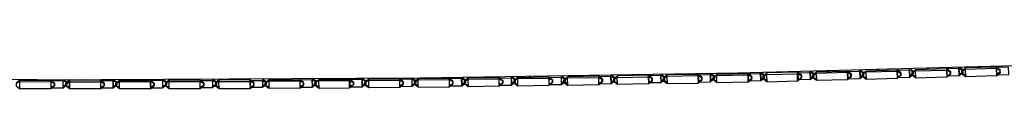
# Model space of a CAD drawing. Units: metres. Extents: x -0.121 to 0.538, y -0.394 to 0.187.
# Drawn here: x 0.202 to 0.284, y -0.394 to -0.39 of the extents above; entities that cross this region are included whole.
import ezdxf

# ---------------------------------------------------------------- set-up
doc = ezdxf.new("R2010")
doc.units = ezdxf.units.M
doc.header["$MEASUREMENT"] = 0

# ---------------------------------------------------------------- blocks, each defined once
blk = doc.blocks.new('91057b9f-99fb-4377-8342-952218f9aaa8')
at = {"color": 133, "true_color": 0x57e0c6}
for p, q in [((0.256728, -0.392967), (0.256804, -0.392905)), ((0.256832, -0.392905), (0.25682, -0.392966)), ((0.260944, -0.392841), (0.260883, -0.392891)), ((0.260973, -0.392889), (0.260984, -0.39284)), ((0.265106, -0.392741), (0.265034, -0.3928)), ((0.265137, -0.39274), (0.265123, -0.392797)), ((0.267949, -0.392978), (0.268259, -0.392724)), ((0.269185, -0.392703), (0.26927, -0.392633)), ((0.269272, -0.392701), (0.26929, -0.392632)), ((0.273433, -0.392525), (0.273336, -0.392605)), ((0.273444, -0.392525), (0.273421, -0.392603)), ((0.277577, -0.392418), (0.277482, -0.392496)), ((0.27759, -0.392417), (0.277566, -0.392493)), ((0.280684, -0.392978), (0.280405, -0.39285)), ((0.281709, -0.392311), (0.281628, -0.392377)), ((0.28171, -0.392375), (0.281732, -0.39231)), ((0.202745, -0.393351), (0.202667, -0.393414)), ((0.205671, -0.393812), (0.205671, -0.393772)), ((0.206893, -0.393373), (0.206829, -0.393424)), ((0.210988, -0.393423), (0.211055, -0.393368)), ((0.211097, -0.393368), (0.211096, -0.393422)), ((0.21523, -0.393346), (0.215148, -0.393412)), ((0.215256, -0.393346), (0.215255, -0.393411)), ((0.218062, -0.393691), (0.218064, -0.39365)), ((0.219403, -0.393324), (0.219309, -0.393401)), ((0.219416, -0.393324), (0.219414, -0.3934)), ((0.223468, -0.393381), (0.223565, -0.393303)), ((0.223576, -0.393303), (0.223571, -0.393381)), ((0.226156, -0.393401), (0.225119, -0.39341)), ((0.227627, -0.393349), (0.227711, -0.393281)), ((0.227735, -0.393281), (0.22773, -0.393348)), ((0.230625, -0.393525), (0.230628, -0.393716)), ((0.231786, -0.393317), (0.231857, -0.393259)), ((0.231893, -0.393259), (0.231888, -0.393316)), ((0.234702, -0.393772), (0.234706, -0.393732)), ((0.234784, -0.393492), (0.234787, -0.393684)), ((0.235947, -0.393279), (0.236009, -0.393229)), ((0.236045, -0.393278), (0.236051, -0.393228)), ((0.23868, -0.393187), (0.238946, -0.3934)), ((0.238856, -0.393529), (0.238861, -0.393489)), ((0.24018, -0.393164), (0.240103, -0.393226)), ((0.240209, -0.393164), (0.240201, -0.393225)), ((0.241757, -0.393245), (0.242781, -0.393232)), ((0.242058, -0.393679), (0.242064, -0.393639)), ((0.243018, -0.393667), (0.243014, -0.393475)), ((0.244351, -0.393099), (0.244261, -0.393172)), ((0.244368, -0.393099), (0.244357, -0.393171)), ((0.247177, -0.393381), (0.247486, -0.39313)), ((0.247254, -0.393332), (0.247259, -0.393524)), ((0.251326, -0.393352), (0.251333, -0.393312)), ((0.251338, -0.393504), (0.25163, -0.393644)), ((0.252663, -0.39297), (0.252573, -0.393043)), ((0.25268, -0.392969), (0.252667, -0.393041)), ((0.258392, -0.393575), (0.259413, -0.393556)), ((0.259641, -0.393393), (0.259635, -0.393201)), ((0.264091, -0.393401), (0.263804, -0.393266)), ((0.263885, -0.393176), (0.263875, -0.393216)), ((0.272187, -0.392982), (0.272175, -0.393022)), ((0.276258, -0.392969), (0.276539, -0.393097)), ((0.222003, -0.39403), (0.220961, -0.394033)), ((0.222226, -0.393829), (0.222528, -0.393982))]:
    blk.add_line(p, q, dxfattribs=at)
for points in [[(0.339691, -0.389987, 0), (0.314056, -0.391198, 0), (0.288023, -0.392147, 0), (0.261691, -0.392829, 0), (0.235161, -0.393242, 0), (0.208531, -0.393381, 0)], [(0.155371, -0.392829, 0), (0.181901, -0.393242, 0), (0.208531, -0.393381, 0)]]:
    blk.add_polyline3d(points)
for points in [[(0.255576, -0.393338, 0), (0.255286, -0.393502, 0), (0.25527, -0.392929, 0), (0.255242, -0.393034, 0), (0.255259, -0.393631, 0), (0.254236, -0.39365, 0)], [(0.255298, -0.392929, 0), (0.255571, -0.393147, 0), (0.255576, -0.393338, 0), (0.255568, -0.393379, 0)], [(0.258682, -0.39341, 0), (0.258676, -0.393219, 0), (0.258685, -0.393178, 0), (0.258383, -0.392937, 0), (0.255798, -0.392984, 0), (0.255771, -0.393113, 0), (0.255789, -0.393709, 0)], [(0.258355, -0.393066, 0), (0.258383, -0.392937, 0), (0.258401, -0.393534, 0), (0.258691, -0.39337, 0)], [(0.258384, -0.392977, 0), (0.259395, -0.392959, 0), (0.259416, -0.392865, 0)], [(0.259732, -0.393263, 0), (0.259442, -0.393427, 0), (0.259425, -0.392864, 0)], [(0.259466, -0.392864, 0), (0.259726, -0.393071, 0), (0.259732, -0.393263, 0)], [(0.259644, -0.393161, 0), (0.259635, -0.393201, 0), (0.259924, -0.393037, 0), (0.262507, -0.392986, 0), (0.262527, -0.393583, 0), (0.259943, -0.393634, 0), (0.259924, -0.393037, 0), (0.259953, -0.392909, 0)], [(0.259938, -0.39349, 0), (0.25965, -0.393353, 0), (0.259644, -0.393161, 0), (0.259953, -0.392909, 0), (0.262538, -0.392858, 0)], [(0.26283, -0.393137, 0), (0.262507, -0.392986, 0), (0.262538, -0.392858, 0)], [(0.26284, -0.393097, 0), (0.262538, -0.392858, 0), (0.262558, -0.393454, 0), (0.262846, -0.393289, 0), (0.262836, -0.393329, 0), (0.26283, -0.393137, 0), (0.26284, -0.393097, 0), (0.262846, -0.393289, 0)], [(0.262539, -0.392896, 0), (0.263545, -0.392874, 0), (0.263566, -0.39347, 0), (0.262549, -0.393493, 0)], [(0.263878, -0.392984, 0), (0.263868, -0.393025, 0), (0.263545, -0.392874, 0), (0.263568, -0.392781, 0)], [(0.263561, -0.393342, 0), (0.263597, -0.393341, 0), (0.263885, -0.393176, 0), (0.263878, -0.392984, 0), (0.26362, -0.392779, 0)], [(0.263578, -0.39278, 0), (0.263597, -0.393341, 0), (0.263566, -0.39347, 0), (0.263875, -0.393216, 0), (0.263868, -0.393025, 0)], [(0.263794, -0.393307, 0), (0.263788, -0.393115, 0), (0.264075, -0.392949, 0), (0.266656, -0.392889, 0), (0.26669, -0.392761, 0), (0.266711, -0.393357, 0)], [(0.264107, -0.392821, 0), (0.263798, -0.393075, 0), (0.263788, -0.393115, 0)], [(0.264107, -0.392821, 0), (0.264075, -0.392949, 0), (0.264096, -0.393546, 0), (0.266678, -0.393486, 0), (0.266987, -0.393232, 0), (0.266998, -0.393192, 0)], [(0.266991, -0.393, 0), (0.26669, -0.392761, 0), (0.264107, -0.392821, 0)], [(0.266711, -0.393357, 0), (0.266678, -0.393486, 0), (0.266656, -0.392889, 0), (0.26698, -0.39304, 0), (0.266987, -0.393232, 0)], [(0.266691, -0.3928, 0), (0.267694, -0.392777, 0), (0.267716, -0.393373, 0), (0.266701, -0.393397, 0)], [(0.268018, -0.392928, 0), (0.267694, -0.392777, 0), (0.267729, -0.392673, 0), (0.26775, -0.393244, 0), (0.267711, -0.393245, 0)], [(0.268029, -0.392887, 0), (0.268036, -0.393079, 0), (0.26775, -0.393244, 0), (0.267716, -0.393373, 0), (0.268025, -0.393119, 0)], [(0.268036, -0.393079, 0), (0.268025, -0.393119, 0), (0.268018, -0.392928, 0), (0.268029, -0.392887, 0), (0.267758, -0.392672, 0)], [(0.267945, -0.39321, 0), (0.267938, -0.393018, 0), (0.268224, -0.392853, 0), (0.268259, -0.392724, 0), (0.270841, -0.392664, 0)], [(0.271131, -0.392944, 0), (0.270805, -0.392792, 0), (0.268224, -0.392853, 0), (0.268246, -0.393449, 0)], [(0.271142, -0.392903, 0), (0.270841, -0.392664, 0), (0.270805, -0.392792, 0), (0.270829, -0.393389, 0), (0.270865, -0.39326, 0), (0.270824, -0.393261, 0)], [(0.271138, -0.393135, 0), (0.271131, -0.392944, 0), (0.271142, -0.392903, 0), (0.27115, -0.393095, 0), (0.271138, -0.393135, 0), (0.270829, -0.393389, 0)], [(0.270841, -0.392664, 0), (0.270865, -0.39326, 0), (0.27115, -0.393095, 0)], [(0.270842, -0.392703, 0), (0.271842, -0.39268, 0), (0.271875, -0.392565, 0)], [(0.270854, -0.3933, 0), (0.271866, -0.393276, 0), (0.272175, -0.393022, 0), (0.272168, -0.392831, 0), (0.272179, -0.39279, 0)], [(0.272168, -0.392831, 0), (0.271842, -0.39268, 0), (0.271866, -0.393276, 0)], [(0.271879, -0.392565, 0), (0.271902, -0.393147, 0), (0.271861, -0.393148, 0)], [(0.271896, -0.392565, 0), (0.272179, -0.39279, 0), (0.272187, -0.392982, 0), (0.271902, -0.393147, 0), (0.271866, -0.393276, 0)], [(0.274954, -0.392695, 0), (0.272373, -0.392756, 0), (0.272089, -0.392921, 0)], [(0.2721, -0.392881, 0), (0.272089, -0.392921, 0), (0.272096, -0.393113, 0)], [(0.272108, -0.393073, 0), (0.2721, -0.392881, 0), (0.27241, -0.392627, 0), (0.272373, -0.392756, 0), (0.272397, -0.393352, 0)], [(0.275289, -0.393036, 0), (0.275281, -0.392845, 0), (0.274954, -0.392695, 0), (0.274979, -0.393292, 0), (0.272397, -0.393352, 0)], [(0.27241, -0.392627, 0), (0.274993, -0.392566, 0), (0.274954, -0.392695, 0)], [(0.275293, -0.392804, 0), (0.274993, -0.392566, 0), (0.275018, -0.393163, 0), (0.274974, -0.393164, 0)], [(0.276025, -0.392458, 0), (0.275989, -0.392577, 0), (0.274994, -0.392603, 0)], [(0.275281, -0.392845, 0), (0.275293, -0.392804, 0), (0.275301, -0.392996, 0)], [(0.276316, -0.392726, 0), (0.275989, -0.392577, 0), (0.276014, -0.393173, 0), (0.276324, -0.392918, 0)], [(0.276336, -0.392877, 0), (0.276054, -0.393044, 0), (0.276028, -0.392458, 0)], [(0.276336, -0.392877, 0), (0.276328, -0.392685, 0), (0.276041, -0.392457, 0)], [(0.276545, -0.393247, 0), (0.27652, -0.39265, 0), (0.276237, -0.392817, 0)], [(0.27625, -0.392777, 0), (0.276237, -0.392817, 0), (0.276246, -0.393009, 0)], [(0.276246, -0.393009, 0), (0.276258, -0.392969, 0), (0.27625, -0.392777, 0), (0.27656, -0.392522, 0), (0.279139, -0.392448, 0), (0.279098, -0.392577, 0), (0.279426, -0.392726, 0)], [(0.279098, -0.392577, 0), (0.279124, -0.393173, 0), (0.276545, -0.393247, 0), (0.276246, -0.393009, 0)], [(0.276328, -0.392685, 0), (0.276316, -0.392726, 0), (0.276324, -0.392918, 0), (0.276336, -0.392877, 0)], [(0.27656, -0.392522, 0), (0.27652, -0.39265, 0), (0.279098, -0.392577, 0)], [(0.279118, -0.393046, 0), (0.279166, -0.393045, 0), (0.279139, -0.392448, 0), (0.279439, -0.392686, 0), (0.279448, -0.392878, 0)], [(0.279434, -0.392918, 0), (0.279124, -0.393173, 0), (0.279166, -0.393045, 0), (0.279448, -0.392878, 0), (0.279434, -0.392918, 0), (0.279426, -0.392726, 0), (0.279439, -0.392686, 0)], [(0.280167, -0.392351, 0), (0.280132, -0.392458, 0), (0.279141, -0.392487, 0)], [(0.280201, -0.392925, 0), (0.280159, -0.393055, 0), (0.279153, -0.393084, 0)], [(0.280469, -0.392799, 0), (0.280159, -0.393055, 0), (0.280132, -0.392458, 0), (0.28046, -0.392607, 0), (0.280474, -0.392567, 0)], [(0.280153, -0.392926, 0), (0.280201, -0.392925, 0), (0.280175, -0.39235, 0)], [(0.280482, -0.392759, 0), (0.280474, -0.392567, 0), (0.2802, -0.39235, 0)], [(0.280201, -0.392925, 0), (0.280482, -0.392759, 0), (0.280469, -0.392799, 0), (0.28046, -0.392607, 0)], [(0.280706, -0.392403, 0), (0.280664, -0.392532, 0), (0.280383, -0.392699, 0)], [(0.280391, -0.392891, 0), (0.280383, -0.392699, 0), (0.280396, -0.392659, 0)], [(0.283242, -0.392458, 0), (0.28327, -0.393055, 0), (0.280691, -0.393128, 0), (0.280391, -0.392891, 0), (0.280405, -0.39285, 0), (0.280396, -0.392659, 0)], [(0.283286, -0.39233, 0), (0.280706, -0.392403, 0), (0.280396, -0.392659, 0)], [(0.283242, -0.392458, 0), (0.280664, -0.392532, 0), (0.280691, -0.393128, 0)], [(0.283571, -0.392608, 0), (0.283242, -0.392458, 0), (0.283286, -0.39233, 0)], [(0.283264, -0.392927, 0), (0.283314, -0.392926, 0), (0.28327, -0.393055, 0), (0.28358, -0.392799, 0), (0.283594, -0.392759, 0), (0.283585, -0.392568, 0)], [(0.283594, -0.392759, 0), (0.283314, -0.392926, 0), (0.283286, -0.39233, 0), (0.283585, -0.392568, 0)], [(0.283301, -0.392965, 0), (0.284303, -0.392936, 0), (0.284275, -0.39234, 0), (0.283288, -0.392368, 0)], [(0.283585, -0.392568, 0), (0.283571, -0.392608, 0), (0.28358, -0.392799, 0)], [(0.201731, -0.393539, 0), (0.201423, -0.393697, 0), (0.201422, -0.393889, 0), (0.201728, -0.394136, 0), (0.201725, -0.394008, 0), (0.201727, -0.393411, 0), (0.201422, -0.393657, 0)], [(0.201731, -0.393539, 0), (0.201727, -0.393411, 0), (0.204316, -0.393418, 0)], [(0.204622, -0.393897, 0), (0.204317, -0.394143, 0), (0.201728, -0.394136, 0), (0.201731, -0.393539, 0), (0.204318, -0.393546, 0), (0.204316, -0.393418, 0), (0.204622, -0.393665, 0)], [(0.202776, -0.393351, 0), (0.202778, -0.393414, 0), (0.202776, -0.393351, 0)], [(0.204317, -0.393459, 0), (0.205366, -0.393462, 0), (0.205365, -0.393365, 0)], [(0.204317, -0.394056, 0), (0.205365, -0.394058, 0), (0.205366, -0.393462, 0)], [(0.204623, -0.393705, 0), (0.204318, -0.393546, 0), (0.204317, -0.394143, 0)], [(0.204317, -0.394014, 0), (0.204622, -0.393857, 0), (0.204622, -0.393665, 0), (0.204623, -0.393705, 0)], [(0.204623, -0.393705, 0), (0.204622, -0.393897, 0), (0.204622, -0.393857, 0)], [(0.205671, -0.39358, 0), (0.205671, -0.393772, 0), (0.205365, -0.39393, 0)], [(0.205365, -0.394058, 0), (0.205671, -0.393812, 0), (0.205671, -0.393621, 0)], [(0.205404, -0.393365, 0), (0.205671, -0.39358, 0), (0.205671, -0.393621, 0), (0.205366, -0.393462, 0)], [(0.208477, -0.394153, 0), (0.205888, -0.394147, 0), (0.205887, -0.394019, 0), (0.205888, -0.393422, 0), (0.205582, -0.393668, 0), (0.205583, -0.393708, 0)], [(0.205582, -0.393899, 0), (0.205583, -0.393708, 0), (0.205889, -0.39355, 0), (0.208477, -0.393556, 0), (0.208477, -0.393428, 0)], [(0.205887, -0.394019, 0), (0.205582, -0.393859, 0), (0.205582, -0.393668, 0)], [(0.208783, -0.393675, 0), (0.208477, -0.393428, 0), (0.205888, -0.393422, 0), (0.205889, -0.39355, 0), (0.205888, -0.394147, 0)], [(0.206937, -0.393373, 0), (0.206938, -0.393424, 0), (0.206937, -0.393373, 0)], [(0.208477, -0.394063, 0), (0.209525, -0.394064, 0), (0.209524, -0.393467, 0), (0.208477, -0.393467, 0)], [(0.208783, -0.393715, 0), (0.208477, -0.393556, 0), (0.208477, -0.394153, 0)], [(0.208783, -0.393675, 0), (0.208783, -0.393715, 0), (0.208783, -0.393906, 0), (0.208783, -0.393866, 0), (0.208783, -0.393675, 0)], [(0.209831, -0.393584, 0), (0.209831, -0.393625, 0), (0.209524, -0.393467, 0), (0.209525, -0.393376, 0), (0.209525, -0.393935, 0)], [(0.209831, -0.393776, 0), (0.209525, -0.393935, 0), (0.209525, -0.394064, 0), (0.209831, -0.393816, 0)], [(0.209572, -0.393376, 0), (0.209831, -0.393584, 0), (0.209831, -0.393776, 0), (0.209831, -0.393816, 0), (0.209831, -0.393625, 0)], [(0.210049, -0.394022, 0), (0.209743, -0.393864, 0), (0.209743, -0.393672, 0), (0.210049, -0.393425, 0), (0.212637, -0.393418, 0), (0.212943, -0.393664, 0)], [(0.212942, -0.393704, 0), (0.212635, -0.393546, 0), (0.212637, -0.394143, 0), (0.210049, -0.39415, 0), (0.210048, -0.393553, 0), (0.209743, -0.393712, 0)], [(0.209743, -0.393904, 0), (0.209743, -0.393712, 0), (0.209743, -0.393672, 0)], [(0.212639, -0.394015, 0), (0.212637, -0.393418, 0), (0.212635, -0.393546, 0), (0.210048, -0.393553, 0), (0.210049, -0.393425, 0)], [(0.212638, -0.394056, 0), (0.213684, -0.394053, 0), (0.213683, -0.393456, 0), (0.212637, -0.393459, 0)], [(0.212944, -0.393855, 0), (0.212639, -0.394015, 0), (0.212637, -0.394143, 0), (0.212943, -0.393896, 0), (0.212942, -0.393704, 0), (0.212943, -0.393664, 0)], [(0.212943, -0.393664, 0), (0.212944, -0.393855, 0), (0.212943, -0.393896, 0)], [(0.213687, -0.393924, 0), (0.213685, -0.393354, 0), (0.213683, -0.393456, 0), (0.21399, -0.393614, 0), (0.213991, -0.393574, 0)], [(0.213991, -0.393806, 0), (0.213684, -0.394053, 0), (0.213687, -0.393924, 0), (0.213991, -0.393765, 0), (0.213991, -0.393574, 0), (0.213717, -0.393354, 0)], [(0.21421, -0.393414, 0), (0.214207, -0.393542, 0), (0.213902, -0.393701, 0)], [(0.213903, -0.393661, 0), (0.213902, -0.393701, 0), (0.213903, -0.393893, 0)], [(0.214209, -0.394139, 0), (0.214207, -0.393542, 0), (0.216794, -0.393535, 0), (0.216798, -0.393407, 0), (0.21421, -0.393414, 0), (0.213903, -0.393661, 0), (0.213904, -0.393853, 0), (0.214208, -0.394009, 0)], [(0.21399, -0.393614, 0), (0.213991, -0.393806, 0), (0.213991, -0.393765, 0)], [(0.216797, -0.394132, 0), (0.216794, -0.393535, 0), (0.217102, -0.393693, 0)], [(0.216798, -0.393448, 0), (0.217841, -0.393445, 0), (0.217844, -0.393332, 0)], [(0.216801, -0.394004, 0), (0.216798, -0.393407, 0), (0.217104, -0.393653, 0)], [(0.2168, -0.394045, 0), (0.217844, -0.394042, 0), (0.217841, -0.393445, 0), (0.218149, -0.393603, 0)], [(0.217105, -0.393845, 0), (0.217103, -0.393885, 0), (0.217102, -0.393693, 0), (0.217104, -0.393653, 0), (0.217105, -0.393845, 0)], [(0.21815, -0.393795, 0), (0.217844, -0.394042, 0), (0.217849, -0.393914, 0), (0.217845, -0.393332, 0)], [(0.217864, -0.393332, 0), (0.218151, -0.393563, 0), (0.218152, -0.393754, 0), (0.217849, -0.393914, 0)], [(0.218369, -0.394128, 0), (0.218365, -0.393531, 0), (0.218062, -0.393691, 0), (0.218063, -0.393882, 0)], [(0.21837, -0.393403, 0), (0.218064, -0.39365, 0), (0.218065, -0.393842, 0)], [(0.218152, -0.393754, 0), (0.21815, -0.393795, 0), (0.218149, -0.393603, 0), (0.218151, -0.393563, 0)], [(0.21837, -0.393403, 0), (0.218365, -0.393531, 0), (0.220952, -0.393524, 0), (0.220959, -0.393396, 0), (0.21837, -0.393403, 0)], [(0.221262, -0.393682, 0), (0.220952, -0.393524, 0), (0.220957, -0.394121, 0), (0.221263, -0.393874, 0)], [(0.221264, -0.393642, 0), (0.220959, -0.393396, 0), (0.220963, -0.393993, 0)], [(0.220959, -0.393437, 0), (0.221999, -0.393434, 0), (0.222308, -0.39359, 0)], [(0.221263, -0.393874, 0), (0.221262, -0.393682, 0), (0.221264, -0.393642, 0), (0.221265, -0.393834, 0), (0.221263, -0.393874, 0)], [(0.222006, -0.393311, 0), (0.221999, -0.393434, 0), (0.222003, -0.39403, 0), (0.22201, -0.393902, 0)], [(0.222311, -0.393549, 0), (0.222013, -0.393311, 0), (0.22201, -0.393902, 0), (0.222312, -0.393741, 0), (0.22231, -0.393781, 0), (0.222003, -0.39403, 0)], [(0.222224, -0.393637, 0), (0.222531, -0.393389, 0), (0.225119, -0.393368, 0), (0.22511, -0.393497, 0), (0.222524, -0.393517, 0), (0.222222, -0.393678, 0)], [(0.222223, -0.393869, 0), (0.222222, -0.393678, 0), (0.222224, -0.393637, 0)], [(0.225116, -0.394093, 0), (0.222529, -0.394114, 0), (0.222223, -0.393869, 0), (0.222226, -0.393829, 0), (0.222224, -0.393637, 0)], [(0.22231, -0.393781, 0), (0.222308, -0.39359, 0), (0.222311, -0.393549, 0), (0.222312, -0.393741, 0)], [(0.222531, -0.393389, 0), (0.222524, -0.393517, 0), (0.222529, -0.394114, 0)], [(0.225421, -0.393653, 0), (0.22511, -0.393497, 0), (0.225116, -0.394093, 0)], [(0.225426, -0.393804, 0), (0.225424, -0.393613, 0), (0.225421, -0.393653, 0), (0.225423, -0.393845, 0), (0.225426, -0.393804, 0), (0.225125, -0.393965, 0), (0.225115, -0.393965, 0)], [(0.225424, -0.393613, 0), (0.225119, -0.393368, 0), (0.225125, -0.393965, 0), (0.225116, -0.394093, 0), (0.225423, -0.393845, 0)], [(0.225122, -0.394006, 0), (0.226162, -0.393998, 0), (0.226156, -0.393401, 0)], [(0.226161, -0.393869, 0), (0.226171, -0.393869, 0), (0.226165, -0.393289, 0), (0.226156, -0.393401, 0), (0.226467, -0.393557, 0)], [(0.226469, -0.393749, 0), (0.226162, -0.393998, 0), (0.226171, -0.393869, 0), (0.226472, -0.393709, 0), (0.22647, -0.393517, 0), (0.226185, -0.393289, 0)], [(0.229268, -0.393464, 0), (0.226681, -0.393484, 0), (0.226381, -0.393645, 0)], [(0.226686, -0.393948, 0), (0.226386, -0.393797, 0), (0.226383, -0.393837, 0), (0.226381, -0.393645, 0), (0.226384, -0.393605, 0)], [(0.226383, -0.393837, 0), (0.226688, -0.394081, 0), (0.229275, -0.394061, 0), (0.229268, -0.393464, 0), (0.22958, -0.39362, 0), (0.229583, -0.393812, 0), (0.229275, -0.394061, 0)], [(0.226386, -0.393797, 0), (0.226384, -0.393605, 0), (0.226691, -0.393356, 0), (0.229279, -0.393336, 0), (0.229268, -0.393464, 0)], [(0.226472, -0.393709, 0), (0.226469, -0.393749, 0), (0.226467, -0.393557, 0), (0.22647, -0.393517, 0)], [(0.226691, -0.393356, 0), (0.226681, -0.393484, 0), (0.226688, -0.394081, 0)], [(0.229584, -0.39358, 0), (0.229279, -0.393336, 0), (0.229286, -0.393933, 0), (0.229586, -0.393772, 0), (0.229583, -0.393812, 0)], [(0.230629, -0.393484, 0), (0.230625, -0.393525, 0), (0.230313, -0.393369, 0), (0.229279, -0.393377, 0)], [(0.229283, -0.393974, 0), (0.230321, -0.393966, 0), (0.230313, -0.393369, 0), (0.230323, -0.393267, 0), (0.230332, -0.393837, 0), (0.230319, -0.393837, 0)], [(0.22958, -0.39362, 0), (0.229584, -0.39358, 0), (0.229586, -0.393772, 0)], [(0.230359, -0.393267, 0), (0.230629, -0.393484, 0), (0.230632, -0.393676, 0), (0.230332, -0.393837, 0), (0.230321, -0.393966, 0), (0.230628, -0.393716, 0), (0.230632, -0.393676, 0)], [(0.230542, -0.393805, 0), (0.23054, -0.393613, 0), (0.230839, -0.393452, 0)], [(0.23054, -0.393613, 0), (0.230544, -0.393573, 0), (0.230546, -0.393764, 0)], [(0.230544, -0.393573, 0), (0.230851, -0.393324, 0), (0.230839, -0.393452, 0), (0.230847, -0.394049, 0), (0.230542, -0.393805, 0), (0.230546, -0.393764, 0), (0.230845, -0.393914, 0)], [(0.230839, -0.393452, 0), (0.233426, -0.393432, 0), (0.233435, -0.394029, 0), (0.233742, -0.39378, 0)], [(0.230851, -0.393324, 0), (0.233439, -0.393304, 0), (0.233448, -0.3939, 0), (0.233435, -0.394029, 0), (0.230847, -0.394049, 0)], [(0.233743, -0.393548, 0), (0.233439, -0.393304, 0), (0.233426, -0.393432, 0), (0.233739, -0.393588, 0)], [(0.233433, -0.3939, 0), (0.233448, -0.3939, 0), (0.233746, -0.393739, 0)], [(0.234788, -0.393452, 0), (0.234784, -0.393492, 0), (0.23447, -0.393336, 0), (0.233439, -0.393345, 0)], [(0.233444, -0.393941, 0), (0.23448, -0.393933, 0), (0.234787, -0.393684, 0), (0.234791, -0.393643, 0)], [(0.233743, -0.393548, 0), (0.233746, -0.393739, 0), (0.233742, -0.39378, 0), (0.233739, -0.393588, 0), (0.233743, -0.393548, 0)], [(0.234493, -0.393804, 0), (0.234485, -0.393246, 0), (0.23447, -0.393336, 0), (0.23448, -0.393933, 0), (0.234493, -0.393804, 0)], [(0.234478, -0.393804, 0), (0.234493, -0.393804, 0), (0.234791, -0.393643, 0)], [(0.23453, -0.393245, 0), (0.234788, -0.393452, 0), (0.234791, -0.393643, 0)], [(0.235006, -0.394016, 0), (0.234997, -0.393419, 0), (0.234699, -0.39358, 0)], [(0.235006, -0.394016, 0), (0.234702, -0.393772, 0), (0.234699, -0.39358, 0), (0.234703, -0.39354, 0)], [(0.235004, -0.39388, 0), (0.234706, -0.393732, 0), (0.234703, -0.39354, 0), (0.235011, -0.393291, 0), (0.237598, -0.393259, 0)], [(0.237582, -0.393387, 0), (0.234997, -0.393419, 0), (0.235011, -0.393291, 0)], [(0.235006, -0.394016, 0), (0.237593, -0.393984, 0), (0.2379, -0.393733, 0)], [(0.237582, -0.393387, 0), (0.237593, -0.393984, 0), (0.237608, -0.393855, 0), (0.237598, -0.393259, 0), (0.237902, -0.393501, 0), (0.237897, -0.393541, 0), (0.2379, -0.393733, 0), (0.237905, -0.393693, 0), (0.237902, -0.393501, 0)], [(0.237897, -0.393541, 0), (0.237582, -0.393387, 0), (0.237598, -0.393259, 0)], [(0.237591, -0.393855, 0), (0.237608, -0.393855, 0), (0.237905, -0.393693, 0)], [(0.237603, -0.393896, 0), (0.238637, -0.393883, 0), (0.238626, -0.393286, 0), (0.237598, -0.393299, 0)], [(0.238941, -0.39344, 0), (0.238626, -0.393286, 0), (0.238638, -0.393188, 0)], [(0.238643, -0.393188, 0), (0.238653, -0.393754, 0), (0.238634, -0.393754, 0)], [(0.238944, -0.393632, 0), (0.238941, -0.39344, 0), (0.238946, -0.3934, 0), (0.238949, -0.393591, 0), (0.238653, -0.393754, 0), (0.238637, -0.393883, 0), (0.238944, -0.393632, 0), (0.238949, -0.393591, 0)], [(0.239169, -0.393238, 0), (0.239153, -0.393366, 0), (0.238856, -0.393529, 0), (0.23886, -0.393721, 0)], [(0.24175, -0.39393, 0), (0.239164, -0.393963, 0), (0.23886, -0.393721, 0), (0.238865, -0.39368, 0), (0.239162, -0.393826, 0)], [(0.238865, -0.39368, 0), (0.238861, -0.393489, 0), (0.239169, -0.393238, 0), (0.241756, -0.393205, 0)], [(0.241756, -0.393205, 0), (0.241738, -0.393333, 0), (0.239153, -0.393366, 0), (0.239164, -0.393963, 0)], [(0.242054, -0.393487, 0), (0.241738, -0.393333, 0), (0.24175, -0.39393, 0)], [(0.241747, -0.393801, 0), (0.241768, -0.393801, 0), (0.242064, -0.393639, 0), (0.24206, -0.393447, 0)], [(0.24206, -0.393447, 0), (0.242054, -0.393487, 0), (0.242058, -0.393679, 0), (0.24175, -0.39393, 0), (0.241768, -0.393801, 0), (0.241756, -0.393205, 0), (0.24206, -0.393447, 0)], [(0.241762, -0.393842, 0), (0.242794, -0.393829, 0), (0.242781, -0.393232, 0)], [(0.243107, -0.393537, 0), (0.242812, -0.3937, 0), (0.242801, -0.393123, 0), (0.242781, -0.393232, 0), (0.243097, -0.393386, 0)], [(0.243102, -0.393578, 0), (0.242794, -0.393829, 0), (0.242812, -0.3937, 0), (0.242791, -0.3937, 0)], [(0.242825, -0.393123, 0), (0.243103, -0.393346, 0), (0.243107, -0.393537, 0)], [(0.243309, -0.393312, 0), (0.243014, -0.393475, 0), (0.24302, -0.393435, 0)], [(0.243321, -0.393909, 0), (0.243018, -0.393667, 0), (0.243024, -0.393626, 0)], [(0.243309, -0.393312, 0), (0.243328, -0.393184, 0), (0.24302, -0.393435, 0), (0.243024, -0.393626, 0), (0.243318, -0.39377, 0)], [(0.243107, -0.393537, 0), (0.243102, -0.393578, 0), (0.243097, -0.393386, 0), (0.243103, -0.393346, 0)], [(0.245905, -0.393747, 0), (0.245928, -0.393747, 0), (0.245915, -0.393151, 0), (0.245894, -0.393279, 0), (0.243309, -0.393312, 0)], [(0.246211, -0.393433, 0), (0.245894, -0.393279, 0), (0.245908, -0.393876, 0), (0.243321, -0.393909, 0), (0.243309, -0.393312, 0)], [(0.243328, -0.393184, 0), (0.245915, -0.393151, 0), (0.246218, -0.393393, 0)], [(0.246216, -0.393625, 0), (0.245908, -0.393876, 0), (0.245928, -0.393747, 0), (0.246222, -0.393585, 0), (0.246216, -0.393625, 0), (0.246211, -0.393433, 0), (0.246218, -0.393393, 0), (0.246222, -0.393585, 0)], [(0.245916, -0.393191, 0), (0.246936, -0.393178, 0), (0.247254, -0.393332, 0), (0.247261, -0.393292, 0)], [(0.245922, -0.393788, 0), (0.24695, -0.393774, 0), (0.247259, -0.393524, 0), (0.247265, -0.393483, 0)], [(0.247265, -0.393483, 0), (0.246972, -0.393646, 0), (0.246958, -0.393058, 0), (0.246936, -0.393178, 0), (0.24695, -0.393774, 0), (0.246972, -0.393646, 0), (0.246947, -0.393646, 0)], [(0.24697, -0.393058, 0), (0.247261, -0.393292, 0), (0.247265, -0.393483, 0)], [(0.247175, -0.393613, 0), (0.247171, -0.393421, 0), (0.247465, -0.393258, 0)], [(0.247171, -0.393421, 0), (0.247177, -0.393381, 0), (0.247182, -0.393572, 0)], [(0.247476, -0.393715, 0), (0.247182, -0.393572, 0), (0.247175, -0.393613, 0), (0.247479, -0.393855, 0), (0.247465, -0.393258, 0)], [(0.250375, -0.393329, 0), (0.250072, -0.393088, 0), (0.250049, -0.393217, 0), (0.247465, -0.393258, 0)], [(0.25038, -0.393521, 0), (0.250087, -0.393685, 0), (0.250072, -0.393088, 0), (0.247486, -0.39313, 0), (0.247465, -0.393258, 0)], [(0.250061, -0.393686, 0), (0.250087, -0.393685, 0), (0.250064, -0.393813, 0), (0.247479, -0.393855, 0)], [(0.248421, -0.393115, 0), (0.248527, -0.393034, 0), (0.248513, -0.393113, 0)], [(0.250367, -0.39337, 0), (0.250049, -0.393217, 0), (0.250064, -0.393813, 0), (0.250372, -0.393561, 0)], [(0.251102, -0.393579, 0), (0.251129, -0.393578, 0), (0.251112, -0.392994, 0), (0.25109, -0.39311, 0), (0.250073, -0.393129, 0)], [(0.25008, -0.393725, 0), (0.251105, -0.393707, 0), (0.25109, -0.39311, 0), (0.251409, -0.393263, 0), (0.251416, -0.393222, 0)], [(0.250372, -0.393561, 0), (0.250367, -0.39337, 0), (0.250375, -0.393329, 0), (0.25038, -0.393521, 0), (0.250372, -0.393561, 0)], [(0.251421, -0.393414, 0), (0.251129, -0.393578, 0), (0.251105, -0.393707, 0), (0.251414, -0.393454, 0), (0.251409, -0.393263, 0)], [(0.251414, -0.393454, 0), (0.251421, -0.393414, 0), (0.251416, -0.393222, 0), (0.25113, -0.392994, 0)], [(0.251642, -0.39306, 0), (0.251618, -0.393188, 0), (0.251326, -0.393352, 0), (0.251331, -0.393544, 0)], [(0.251634, -0.393785, 0), (0.251331, -0.393544, 0), (0.251338, -0.393504, 0), (0.251333, -0.393312, 0), (0.251642, -0.39306, 0)], [(0.254219, -0.393738, 0), (0.251634, -0.393785, 0), (0.251618, -0.393188, 0), (0.254202, -0.393141, 0), (0.254219, -0.393738, 0)], [(0.254522, -0.393294, 0), (0.254202, -0.393141, 0), (0.254227, -0.393013, 0), (0.251642, -0.39306, 0)], [(0.254215, -0.393611, 0), (0.254244, -0.39361, 0), (0.254535, -0.393446, 0), (0.254527, -0.393486, 0)], [(0.25453, -0.393254, 0), (0.254227, -0.393013, 0), (0.254244, -0.39361, 0), (0.254219, -0.393738, 0), (0.254527, -0.393486, 0), (0.254522, -0.393294, 0), (0.25453, -0.393254, 0), (0.254535, -0.393446, 0)], [(0.255571, -0.393147, 0), (0.255563, -0.393187, 0), (0.255242, -0.393034, 0), (0.254228, -0.393053, 0)], [(0.255563, -0.393187, 0), (0.255568, -0.393379, 0), (0.255259, -0.393631, 0), (0.255286, -0.393502, 0), (0.255255, -0.393503, 0)], [(0.258355, -0.393066, 0), (0.255771, -0.393113, 0), (0.255481, -0.393277, 0)], [(0.255486, -0.393468, 0), (0.255481, -0.393277, 0), (0.255489, -0.393236, 0)], [(0.255494, -0.393428, 0), (0.255486, -0.393468, 0), (0.255789, -0.393709, 0), (0.258373, -0.393663, 0)], [(0.255798, -0.392984, 0), (0.255489, -0.393236, 0), (0.255494, -0.393428, 0), (0.255785, -0.393567, 0)], [(0.258676, -0.393219, 0), (0.258355, -0.393066, 0), (0.258373, -0.393663, 0), (0.258401, -0.393534, 0), (0.258369, -0.393535, 0)], [(0.258685, -0.393178, 0), (0.258691, -0.39337, 0), (0.258682, -0.39341, 0), (0.258373, -0.393663, 0)], [(0.259413, -0.393556, 0), (0.259395, -0.392959, 0), (0.259716, -0.393112, 0), (0.259726, -0.393071, 0)], [(0.259723, -0.393303, 0), (0.259413, -0.393556, 0), (0.259442, -0.393427, 0), (0.259409, -0.393428, 0)], [(0.259943, -0.393634, 0), (0.259641, -0.393393, 0), (0.25965, -0.393353, 0)], [(0.259732, -0.393263, 0), (0.259723, -0.393303, 0), (0.259716, -0.393112, 0)], [(0.262522, -0.393455, 0), (0.262558, -0.393454, 0), (0.262527, -0.393583, 0), (0.262836, -0.393329, 0)], [(0.264096, -0.393546, 0), (0.263794, -0.393307, 0), (0.263804, -0.393266, 0), (0.263798, -0.393075, 0)], [(0.266673, -0.393358, 0), (0.266711, -0.393357, 0), (0.266998, -0.393192, 0)], [(0.26698, -0.39304, 0), (0.266991, -0.393, 0), (0.266998, -0.393192, 0)], [(0.267938, -0.393018, 0), (0.267949, -0.392978, 0), (0.267956, -0.393169, 0)], [(0.270829, -0.393389, 0), (0.268246, -0.393449, 0), (0.267945, -0.39321, 0), (0.267956, -0.393169, 0), (0.268241, -0.393302, 0)], [(0.272397, -0.393352, 0), (0.272096, -0.393113, 0), (0.272108, -0.393073, 0), (0.272391, -0.393204, 0)], [(0.275289, -0.393036, 0), (0.274979, -0.393292, 0), (0.275018, -0.393163, 0), (0.275301, -0.392996, 0), (0.275289, -0.393036, 0)], [(0.275007, -0.393199, 0), (0.276014, -0.393173, 0), (0.276054, -0.393044, 0), (0.276009, -0.393045, 0)], [(0.205888, -0.394147, 0), (0.205582, -0.393899, 0), (0.205582, -0.393859, 0)], [(0.208783, -0.393866, 0), (0.208477, -0.394025, 0), (0.208477, -0.394153, 0), (0.208783, -0.393906, 0)], [(0.210049, -0.39415, 0), (0.209743, -0.393904, 0), (0.209743, -0.393864, 0)], [(0.216797, -0.394132, 0), (0.214209, -0.394139, 0), (0.213903, -0.393893, 0), (0.213904, -0.393853, 0)], [(0.217103, -0.393885, 0), (0.216797, -0.394132, 0), (0.216801, -0.394004, 0), (0.217105, -0.393845, 0)], [(0.218368, -0.393997, 0), (0.218065, -0.393842, 0), (0.218063, -0.393882, 0), (0.218369, -0.394128, 0), (0.220957, -0.394121, 0)], [(0.220957, -0.394121, 0), (0.220963, -0.393993, 0), (0.221265, -0.393834, 0)], [(0.229274, -0.393933, 0), (0.229286, -0.393933, 0), (0.229275, -0.394061, 0)]]:
    blk.add_polyline3d(points, dxfattribs=at)

msp = doc.modelspace()

# ---------------------------------------------------------------- block references
msp.add_blockref('91057b9f-99fb-4377-8342-952218f9aaa8', (0, 0))

doc.saveas('drawing.dxf')
